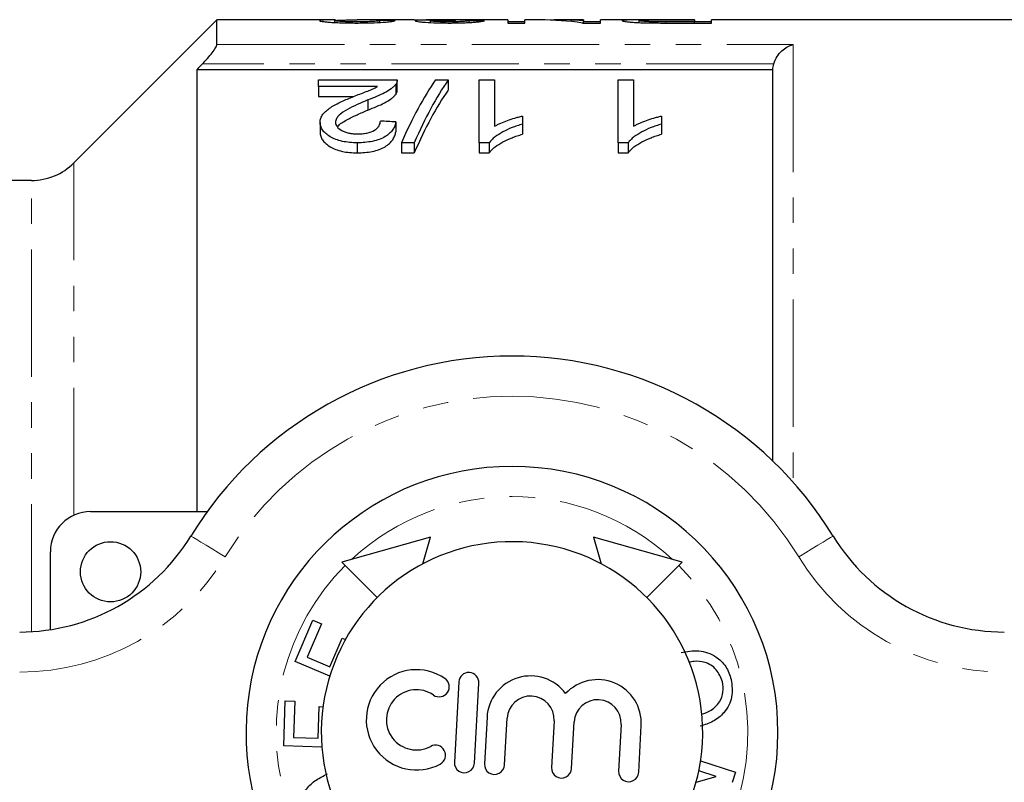
# Model space of a CAD drawing. Units: millimetres. Extents: x 131 to 275, y 54 to 286.
# Drawn here: x 160 to 209, y 89 to 127 of the extents above; entities that cross this region are included whole.
import ezdxf

# ---------------------------------------------------------------- set-up
doc = ezdxf.new("R2010")
doc.units = ezdxf.units.MM
doc.linetypes.add('PHANTOM', pattern=[12.7, 6.35, -1.27, 1.27, -1.27, 1.27, -1.27])

msp = doc.modelspace()

# ---------------------------------------------------------------- linework, layer by layer
at = {"color": 7, "linetype": 'Continuous', "lineweight": 25}
for p, q in [((169.528, 127.381), (162.406, 120.26)), ((175.438, 127.381), (169.528, 127.381)), ((169.528, 126.152), (169.528, 127.381)), ((175.404, 127.25), (175.404, 127.343)), ((179.359, 127.381), (176.509, 127.381)), ((177.635, 127.254), (177.635, 127.347)), ((180.173, 127.248), (180.173, 127.337)), ((184.019, 127.381), (180.269, 127.381)), ((182.096, 127.252), (182.096, 127.34)), ((184.019, 127.381), (184.019, 127.226)), ((184.865, 127.279), (184.019, 127.279)), ((184.019, 127.226), (184.865, 127.226)), ((185.614, 127.381), (184.865, 127.381)), ((184.865, 127.226), (184.865, 127.381)), ((187.788, 127.381), (186.64, 127.381)), ((187.74, 127.226), (188.635, 127.226)), ((187.788, 127.381), (187.788, 127.336)), ((187.788, 127.226), (187.788, 127.336)), ((188.635, 127.279), (187.788, 127.279)), ((190.621, 127.381), (188.635, 127.381)), ((188.635, 127.226), (188.635, 127.381)), ((190.558, 127.247), (190.558, 127.347)), ((191.203, 127.23), (191.203, 127.288)), ((193.327, 127.38), (191.857, 127.38)), ((191.88, 127.378), (193.327, 127.378)), ((193.327, 127.284), (191.894, 127.284)), ((191.969, 127.226), (194.173, 127.226)), ((193.327, 127.378), (193.327, 127.38)), ((193.327, 127.378), (193.327, 127.284)), ((193.327, 127.226), (193.327, 127.284)), ((194.173, 127.279), (193.327, 127.279)), ((210.978, 127.381), (194.173, 127.381)), ((194.173, 127.226), (194.173, 127.381)), ((197.228, 124.9), (168.528, 124.9)), ((168.528, 124.9), (168.528, 102.881)), ((197.228, 105.393), (197.228, 124.9)), ((174.591, 124.067), (174.591, 124.388)), ((174.591, 124.388), (178.514, 124.388)), ((178.434, 124.168), (178.434, 123.668)), ((178.514, 123.878), (178.514, 124.378)), ((180.417, 124.388), (181.053, 124.388)), ((181.053, 124.388), (181.053, 123.888)), ((182.591, 124.388), (183.36, 124.388)), ((182.591, 121.258), (182.591, 124.388)), ((183.36, 124.388), (183.36, 122.082)), ((189.514, 124.388), (190.283, 124.388)), ((189.514, 121.258), (189.514, 124.388)), ((190.283, 124.388), (190.283, 122.082)), ((177.526, 124.067), (174.591, 124.067)), ((174.591, 124.067), (174.591, 123.567)), ((174.591, 123.567), (176.34, 123.567)), ((177.05, 123.391), (177.05, 122.891)), ((174.668, 122.276), (174.668, 121.776)), ((178.437, 122.296), (178.437, 121.796)), ((184.745, 122.587), (184.745, 122.185)), ((184.745, 122.185), (184.745, 121.685)), ((191.668, 122.587), (191.668, 122.185)), ((191.668, 122.185), (191.668, 121.685)), ((176.514, 121.258), (176.514, 120.758)), ((179.36, 121.258), (178.724, 121.258)), ((178.724, 121.258), (178.724, 120.758)), ((179.36, 121.258), (179.36, 120.758)), ((183.086, 121.258), (182.591, 121.258)), ((182.591, 121.258), (182.591, 120.758)), ((183.086, 121.258), (183.086, 120.758)), ((190.009, 121.258), (189.514, 121.258)), ((189.514, 121.258), (189.514, 120.758)), ((190.009, 121.258), (190.009, 120.758)), ((178.724, 120.758), (179.36, 120.758)), ((182.591, 120.758), (183.086, 120.758)), ((189.514, 120.758), (190.009, 120.758)), ((160.285, 119.381), (153.728, 119.381)), ((163.228, 102.881), (169.043, 102.881)), ((180.162, 101.604), (175.742, 100.366)), ((179.792, 100.282), (180.162, 101.604)), ((192.713, 100.366), (188.293, 101.604)), ((188.293, 101.604), (188.664, 100.282)), ((161.228, 96.998), (161.228, 100.881)), ((175.742, 100.366), (177.51, 98.598)), ((190.945, 98.598), (192.713, 100.366)), ((173.422, 95.417), (174.307, 97.472)), ((174.736, 97.287), (174.023, 95.635)), ((174.307, 97.472), (174.736, 97.287)), ((175.148, 95.15), (175.765, 96.58)), ((175.765, 96.58), (175.931, 96.508)), ((175.147, 94.673), (173.422, 95.417)), ((174.023, 95.635), (175.148, 95.15)), ((181.577, 94.391), (181.358, 90.397)), ((182.356, 90.342), (182.575, 94.336)), ((172.867, 91.203), (172.935, 93.456)), ((172.935, 93.456), (173.403, 93.442)), ((173.403, 93.442), (173.349, 91.63)), ((174.577, 91.593), (174.623, 93.161)), ((174.623, 93.161), (174.814, 93.156)), ((182.983, 92.637), (182.855, 90.315)), ((183.854, 90.26), (183.981, 92.583)), ((186.326, 92.454), (186.198, 90.131)), ((187.197, 90.076), (187.324, 92.399)), ((189.668, 92.27), (189.541, 89.948)), ((190.539, 89.893), (190.667, 92.216)), ((173.349, 91.63), (174.577, 91.593)), ((174.756, 91.146), (172.867, 91.203)), ((193.621, 90.465), (195.37, 89.896)), ((194.404, 89.68), (193.532, 89.963)), ((195.37, 89.896), (195.203, 89.383)), ((193.397, 89.396), (194.404, 89.68))]:
    msp.add_line(p, q, dxfattribs=at)
at = {"color": 8, "linetype": 'PHANTOM', "lineweight": 18}
for p, q in [((191.894, 127.226), (191.894, 127.284)), ((169.528, 126.152), (198.228, 126.152)), ((198.228, 126.152), (198.228, 104.353)), ((197.266, 125.186), (168.802, 125.186)), ((162.406, 102.705), (162.406, 120.26)), ((160.285, 96.898), (160.285, 119.381))]:
    msp.add_line(p, q, dxfattribs=at)
at = {"color": 8, "linetype": 'PHANTOM', "lineweight": 18, "flags": 128}
for points in [[(169.938, 100.62), (169.605, 100.824), (169.285, 101.019), (168.99, 101.2), (168.732, 101.358), (168.519, 101.488), (168.362, 101.584), (168.265, 101.643), (168.232, 101.664)], [(198.517, 100.62), (198.85, 100.824), (199.17, 101.019), (199.465, 101.2), (199.724, 101.358), (199.936, 101.488), (200.093, 101.584), (200.191, 101.643), (200.223, 101.664)]]:
    msp.add_lwpolyline(points, dxfattribs=at)
at = {"color": 7, "linetype": 'Continuous', "lineweight": 25}
msp.add_circle((164.228, 99.881), 1.5, dxfattribs=at)
for centre, radius, start, end in [((160.285, 122.381), 3, 270, 315), ((184.228, 91.881), 18.75, 31.449, 148.551), ((184.228, 91.881), 13.25, 90, 258.1764), ((184.228, 91.881), 13.25, 275.5396, 90), ((163.228, 100.881), 2, 90, 180), ((159.701, 106.881), 10, 270, 328.551), ((208.754, 106.881), 10, 211.449, 270), ((184.228, 91.881), 9.5, 287.2124, 246.5036), ((179.468, 92.504), 2.5, 55.4788, 298.2372), ((182.076, 94.364), 0.5, 356.858, 176.858), ((185.153, 92.518), 2.174, 36.5041, 176.858), ((180.602, 94.152), 0.5, 235.4788, 55.4788), ((188.496, 92.335), 2.174, 356.858, 137.2119), ((179.468, 92.504), 1.5, 55.4788, 298.2372), ((185.153, 92.518), 1.174, 356.858, 176.858), ((188.496, 92.335), 1.174, 356.858, 176.858), ((180.415, 90.742), 0.5, 298.2372, 118.2372), ((181.857, 90.37), 0.5, 176.858, 356.858), ((183.355, 90.287), 0.5, 176.858, 356.858), ((186.697, 90.104), 0.5, 176.858, 356.858), ((190.04, 89.92), 0.5, 176.858, 356.858)]:
    msp.add_arc(centre, radius, start, end, dxfattribs=at)
at = {"color": 8, "linetype": 'PHANTOM', "lineweight": 18}
for centre, radius, start, end in [((184.228, 91.881), 16.75, 31.449, 148.551), ((184.228, 91.881), 11.75, 47.246, 132.754), ((159.701, 106.881), 12, 270, 328.551), ((208.754, 106.881), 12, 211.449, 270), ((184.228, 91.881), 11.75, 135, 257.0578), ((184.228, 91.881), 11.75, 276.6582, 45)]:
    msp.add_arc(centre, radius, start, end, dxfattribs=at)
at = {"color": 7, "linetype": 'Continuous', "lineweight": 25}
for centre, major_axis, ratio, start_param, end_param in [((162.212, 91.881), (355, 0), 0.1, 1.52517, 1.527339), ((181.506, 91.881), (0, 35.5), 0.114583, 0.00444, 0.023944), ((165.135, 91.881), (355, 0), 0.1, 1.520832, 1.523001), ((185.614, 91.881), (0, 35.5), 0.642148, 6.189769, 6.283185), ((186.64, 91.881), (0, 35.5), 0.642148, 6.23278, 6.30569), ((184.049, 92.381), (0, 34.5), 0.282051, 0.382507, 0.578968), ((184.685, 92.381), (0, 34.5), 0.282051, 0.382507, 0.578968), ((184.685, 91.881), (0, 34.5), 0.282051, 0.382507, 0.578968), ((6.59, 92.381), (345, 0), 0.1, 1.049381, 1.05195)]:
    msp.add_ellipse(centre, major_axis=major_axis, ratio=ratio, start_param=start_param, end_param=end_param, dxfattribs=at)
for points, knots in [([(175.438, 127.38), (175.353, 127.38), (175.085, 127.381), (174.729, 127.373), (174.666, 127.352), (174.635, 127.342)], [0, 0, 0, 0, 0.191707, 0.603435, 1, 1, 1, 1]), ([(174.635, 127.342), (174.636, 127.34), (174.637, 127.337), (174.647, 127.331), (174.656, 127.328), (174.69, 127.318), (174.724, 127.311), (174.82, 127.297), (174.878, 127.29), (175.018, 127.277), (175.098, 127.27), (175.272, 127.257), (175.369, 127.252), (175.573, 127.242), (175.68, 127.238), (175.902, 127.232), (176.017, 127.23), (176.248, 127.227), (176.364, 127.226), (176.481, 127.226)], [0, 0, 0, 0, 0.0625, 0.0625, 0.125, 0.125, 0.25, 0.25, 0.375, 0.375, 0.5, 0.5, 0.625, 0.625, 0.75, 0.75, 0.875, 0.875, 1, 1, 1, 1]), ([(175.404, 127.343), (175.425, 127.349), (175.474, 127.364), (175.855, 127.376), (176.227, 127.382), (176.471, 127.381), (176.509, 127.38)], [0, 0, 0, 0, 0.221719, 0.524294, 0.925984, 1, 1, 1, 1]), ([(176.498, 127.284), (176.429, 127.284), (176.361, 127.285), (176.228, 127.286), (176.161, 127.287), (176.031, 127.29), (175.968, 127.292), (175.849, 127.296), (175.792, 127.299), (175.636, 127.308), (175.547, 127.315), (175.46, 127.325), (175.438, 127.329), (175.411, 127.336), (175.406, 127.339), (175.404, 127.343)], [0, 0, 0, 0, 0.125, 0.125, 0.25, 0.25, 0.375, 0.375, 0.5, 0.5, 0.75, 0.75, 0.875, 0.875, 1, 1, 1, 1]), ([(176.481, 127.226), (176.6, 127.226), (176.72, 127.227), (176.955, 127.23), (177.071, 127.232), (177.416, 127.241), (177.634, 127.251), (177.907, 127.27), (177.988, 127.276), (178.128, 127.291), (178.188, 127.298), (178.282, 127.313), (178.319, 127.319), (178.374, 127.332), (178.39, 127.339), (178.404, 127.344)], [0, 0, 0, 0, 0.125, 0.125, 0.25, 0.25, 0.5, 0.5, 0.625, 0.625, 0.75, 0.75, 0.875, 0.875, 1, 1, 1, 1]), ([(177.635, 127.347), (177.632, 127.344), (177.629, 127.341), (177.606, 127.334), (177.588, 127.33), (177.535, 127.322), (177.503, 127.318), (177.422, 127.311), (177.372, 127.307), (177.21, 127.297), (177.077, 127.292), (176.866, 127.287), (176.792, 127.286), (176.646, 127.285), (176.572, 127.284), (176.498, 127.284)], [0, 0, 0, 0, 0.125, 0.125, 0.25, 0.25, 0.375, 0.375, 0.5, 0.5, 0.75, 0.75, 0.875, 0.875, 1, 1, 1, 1]), ([(179.359, 127.38), (179.386, 127.381), (179.49, 127.381), (179.796, 127.378), (180.084, 127.377), (180.222, 127.376)], [0, 0, 0, 0, 0.159714, 0.597603, 1, 1, 1, 1]), ([(180.222, 127.376), (180.165, 127.375), (180.108, 127.375), (179.997, 127.374), (179.945, 127.373), (179.795, 127.37), (179.703, 127.368), (179.556, 127.362), (179.498, 127.358), (179.441, 127.351), (179.426, 127.348), (179.409, 127.342), (179.406, 127.339), (179.404, 127.336)], [0, 0, 0, 0, 0.125, 0.125, 0.25, 0.25, 0.5, 0.5, 0.75, 0.75, 0.875, 0.875, 1, 1, 1, 1]), ([(179.404, 127.336), (179.408, 127.331), (179.415, 127.325), (179.461, 127.313), (179.497, 127.306), (179.587, 127.293), (179.641, 127.287), (179.768, 127.274), (179.844, 127.267), (180.087, 127.251), (180.28, 127.242), (180.581, 127.232), (180.684, 127.23), (180.896, 127.227), (181.003, 127.226), (181.111, 127.226)], [0, 0, 0, 0, 0.125, 0.125, 0.25, 0.25, 0.375, 0.375, 0.5, 0.5, 0.75, 0.75, 0.875, 0.875, 1, 1, 1, 1]), ([(180.99, 127.38), (180.846, 127.38), (180.584, 127.38), (180.254, 127.381), (180.033, 127.381), (179.971, 127.378), (179.947, 127.377)], [0, 0, 0, 0, 0.316753, 0.576092, 0.835138, 1, 1, 1, 1]), ([(180.173, 127.337), (180.174, 127.341), (180.178, 127.344), (180.204, 127.35), (180.224, 127.352), (180.268, 127.356), (180.284, 127.357), (180.321, 127.359), (180.343, 127.36), (180.412, 127.362), (180.464, 127.364), (180.637, 127.367), (180.761, 127.369), (180.958, 127.37), (181.026, 127.37), (181.161, 127.371), (181.23, 127.371), (181.298, 127.371)], [0, 0, 0, 0, 0.125, 0.125, 0.25, 0.25, 0.3125, 0.3125, 0.375, 0.375, 0.5, 0.5, 0.75, 0.75, 0.875, 0.875, 1, 1, 1, 1]), ([(181.086, 127.284), (181.028, 127.284), (180.969, 127.284), (180.854, 127.286), (180.798, 127.287), (180.687, 127.289), (180.632, 127.291), (180.533, 127.295), (180.486, 127.298), (180.355, 127.306), (180.284, 127.312), (180.216, 127.322), (180.199, 127.325), (180.177, 127.331), (180.174, 127.334), (180.173, 127.337)], [0, 0, 0, 0, 0.125, 0.125, 0.25, 0.25, 0.375, 0.375, 0.5, 0.5, 0.75, 0.75, 0.875, 0.875, 1, 1, 1, 1]), ([(181.488, 127.381), (181.406, 127.38), (181.324, 127.38), (181.2, 127.38), (181.158, 127.38), (181.075, 127.38), (181.032, 127.38), (180.99, 127.38)], [0, 0, 0, 0, 0.5, 0.5, 0.75, 0.75, 1, 1, 1, 1]), ([(182.096, 127.34), (182.085, 127.337), (182.073, 127.334), (182.04, 127.328), (182.018, 127.325), (181.942, 127.315), (181.872, 127.308), (181.687, 127.296), (181.578, 127.292), (181.4, 127.287), (181.339, 127.286), (181.214, 127.285), (181.15, 127.284), (181.086, 127.284)], [0, 0, 0, 0, 0.125, 0.125, 0.25, 0.25, 0.5, 0.5, 0.75, 0.75, 0.875, 0.875, 1, 1, 1, 1]), ([(181.111, 127.226), (181.218, 127.226), (181.324, 127.227), (181.534, 127.23), (181.637, 127.232), (181.84, 127.238), (181.938, 127.242), (182.121, 127.252), (182.209, 127.257), (182.368, 127.269), (182.439, 127.275), (182.567, 127.288), (182.623, 127.294), (182.718, 127.307), (182.757, 127.314), (182.821, 127.326), (182.844, 127.331), (182.865, 127.337)], [0, 0, 0, 0, 0.125, 0.125, 0.25, 0.25, 0.375, 0.375, 0.5, 0.5, 0.625, 0.625, 0.75, 0.75, 0.875, 0.875, 1, 1, 1, 1]), ([(181.298, 127.371), (181.307, 127.371), (181.317, 127.371), (181.326, 127.371), (181.335, 127.371), (181.344, 127.371), (181.353, 127.371), (181.372, 127.371), (181.39, 127.371), (181.409, 127.371)], [0, 0, 0, 0, 0.0000277421, 0.0000277421, 0.0000277421, 0.0000554882, 0.0000554882, 0.0000554882, 0.0001109383, 0.0001109383, 0.0001109383, 0.0001109383]), ([(191.857, 127.38), (191.723, 127.38), (191.588, 127.38), (191.322, 127.38), (191.189, 127.38), (190.926, 127.381), (190.796, 127.381), (190.548, 127.381), (190.427, 127.381), (190.219, 127.38), (190.131, 127.379), (189.976, 127.377), (189.91, 127.375), (189.808, 127.369), (189.77, 127.365), (189.734, 127.359), (189.725, 127.356), (189.714, 127.351), (189.713, 127.348), (189.711, 127.345)], [0, 0, 0, 0, 0.125, 0.125, 0.25, 0.25, 0.375, 0.375, 0.5, 0.5, 0.625, 0.625, 0.75, 0.75, 0.875, 0.875, 0.9375, 0.9375, 1, 1, 1, 1]), ([(189.711, 127.345), (189.714, 127.341), (189.718, 127.336), (189.746, 127.326), (189.768, 127.32), (189.827, 127.309), (189.865, 127.303), (189.954, 127.291), (190.006, 127.285), (190.126, 127.273), (190.194, 127.267), (190.344, 127.256), (190.428, 127.252), (190.603, 127.244), (190.694, 127.24), (190.883, 127.235), (190.982, 127.233), (191.079, 127.231)], [0, 0, 0, 0, 0.125, 0.125, 0.25, 0.25, 0.375, 0.375, 0.5, 0.5, 0.625, 0.625, 0.75, 0.75, 0.875, 0.875, 1, 1, 1, 1]), ([(190.558, 127.347), (190.559, 127.35), (190.564, 127.353), (190.589, 127.359), (190.611, 127.362), (190.701, 127.369), (190.8, 127.372), (190.999, 127.375), (191.074, 127.376), (191.227, 127.377), (191.308, 127.377), (191.551, 127.378), (191.715, 127.378), (191.88, 127.378)], [0, 0, 0, 0, 0.125, 0.125, 0.25, 0.25, 0.5, 0.5, 0.625, 0.625, 0.75, 0.75, 1, 1, 1, 1]), ([(191.203, 127.288), (191.152, 127.289), (191.102, 127.291), (191.008, 127.294), (190.964, 127.296), (190.839, 127.303), (190.77, 127.308), (190.659, 127.32), (190.619, 127.326), (190.581, 127.334), (190.571, 127.337), (190.561, 127.342), (190.559, 127.344), (190.558, 127.347)], [0, 0, 0, 0, 0.125, 0.125, 0.25, 0.25, 0.5, 0.5, 0.75, 0.75, 0.875, 0.875, 1, 1, 1, 1]), ([(191.079, 127.231), (191.153, 127.23), (191.226, 127.229), (191.374, 127.228), (191.448, 127.227), (191.671, 127.226), (191.82, 127.226), (191.969, 127.226)], [0, 0, 0, 0, 0.25, 0.25, 0.5, 0.5, 1, 1, 1, 1]), ([(191.894, 127.284), (191.778, 127.284), (191.662, 127.284), (191.431, 127.285), (191.316, 127.286), (191.203, 127.288)], [0, 0, 0, 0, 0.5, 0.5, 1, 1, 1, 1]), ([(168.802, 125.186), (168.891, 125.279), (168.976, 125.372), (169.14, 125.559), (169.218, 125.653), (169.356, 125.831), (169.416, 125.916), (169.503, 126.06), (169.528, 126.118), (169.528, 126.152)], [0, 0, 0, 0, 0.25, 0.25, 0.5, 0.5, 0.75, 0.75, 1, 1, 1, 1]), ([(197.266, 125.186), (197.302, 125.32), (197.361, 125.443), (197.502, 125.661), (197.583, 125.756), (197.757, 125.916), (197.847, 125.982), (198.035, 126.087), (198.132, 126.126), (198.228, 126.152)], [0, 0, 0, 0, 0.25, 0.25, 0.5, 0.5, 0.75, 0.75, 1, 1, 1, 1]), ([(178.434, 124.168), (178.402, 124.131), (178.371, 124.095), (178.294, 124.023), (178.251, 123.988), (178.111, 123.884), (178.002, 123.817), (177.635, 123.623), (177.347, 123.505), (177.05, 123.391)], [0, 0, 0, 0, 0.125, 0.125, 0.25, 0.25, 0.5, 0.5, 1, 1, 1, 1]), ([(178.514, 124.388), (178.514, 124.351), (178.511, 124.315), (178.491, 124.259), (178.483, 124.241), (178.461, 124.204), (178.447, 124.186), (178.434, 124.168)], [0, 0, 0, 0, 0.5, 0.5, 0.75, 0.75, 1, 1, 1, 1]), ([(176.333, 123.564), (176.545, 123.646), (176.756, 123.727), (177.068, 123.848), (177.171, 123.888), (177.363, 123.974), (177.446, 124.021), (177.526, 124.067)], [0, 0, 0, 0, 0.5, 0.5, 0.75, 0.75, 1, 1, 1, 1]), ([(177.05, 122.891), (177.198, 122.948), (177.343, 123.005), (177.62, 123.125), (177.754, 123.186), (177.999, 123.315), (178.108, 123.383), (178.25, 123.488), (178.294, 123.523), (178.371, 123.595), (178.402, 123.631), (178.434, 123.668)], [0, 0, 0, 0, 0.25, 0.25, 0.5, 0.5, 0.75, 0.75, 0.875, 0.875, 1, 1, 1, 1]), ([(178.434, 123.668), (178.458, 123.704), (178.495, 123.758), (178.513, 123.829), (178.514, 123.863), (178.514, 123.878)], [0, 0, 0, 0, 0.516407, 0.780385, 1, 1, 1, 1]), ([(174.668, 122.276), (174.67, 122.311), (174.671, 122.345), (174.682, 122.414), (174.691, 122.448), (174.727, 122.547), (174.761, 122.612), (174.854, 122.739), (174.912, 122.799), (175.044, 122.914), (175.118, 122.968), (175.276, 123.073), (175.362, 123.123), (175.545, 123.218), (175.639, 123.264), (175.929, 123.398), (176.13, 123.482), (176.333, 123.564)], [0, 0, 0, 0, 0.0625, 0.0625, 0.125, 0.125, 0.25, 0.25, 0.375, 0.375, 0.5, 0.5, 0.625, 0.625, 0.75, 0.75, 1, 1, 1, 1]), ([(177.05, 123.391), (176.692, 123.244), (176.341, 123.089), (175.869, 122.827), (175.721, 122.733), (175.56, 122.574), (175.516, 122.519), (175.47, 122.432), (175.458, 122.402), (175.441, 122.341), (175.439, 122.311), (175.437, 122.28)], [0, 0, 0, 0, 0.5, 0.5, 0.75, 0.75, 0.875, 0.875, 0.9375, 0.9375, 1, 1, 1, 1]), ([(175.549, 122.032), (175.555, 122.048), (175.613, 122.193), (175.994, 122.398), (176.497, 122.66), (176.865, 122.814), (177.05, 122.891)], [0, 0, 0, 0, 0.041781, 0.371493, 0.684963, 1, 1, 1, 1]), ([(176.514, 121.258), (176.388, 121.26), (176.263, 121.263), (176.017, 121.287), (175.895, 121.305), (175.661, 121.355), (175.551, 121.388), (175.346, 121.466), (175.252, 121.512), (175.086, 121.612), (175.01, 121.666), (174.883, 121.779), (174.829, 121.838), (174.745, 121.961), (174.717, 122.024), (174.686, 122.118), (174.679, 122.15), (174.67, 122.213), (174.669, 122.244), (174.668, 122.276)], [0, 0, 0, 0, 0.125, 0.125, 0.25, 0.25, 0.375, 0.375, 0.5, 0.5, 0.625, 0.625, 0.75, 0.75, 0.875, 0.875, 0.9375, 0.9375, 1, 1, 1, 1]), ([(175.437, 122.28), (175.439, 122.243), (175.443, 122.206), (175.467, 122.134), (175.485, 122.098), (175.563, 121.991), (175.641, 121.928), (175.792, 121.843), (175.847, 121.818), (175.966, 121.774), (176.031, 121.754), (176.167, 121.726), (176.238, 121.716), (176.383, 121.703), (176.457, 121.7), (176.531, 121.699)], [0, 0, 0, 0, 0.125, 0.125, 0.25, 0.25, 0.5, 0.5, 0.625, 0.625, 0.75, 0.75, 0.875, 0.875, 1, 1, 1, 1]), ([(178.437, 122.296), (178.424, 122.233), (178.41, 122.168), (178.362, 122.041), (178.329, 121.977), (178.247, 121.852), (178.194, 121.789), (178.069, 121.671), (177.993, 121.616), (177.82, 121.512), (177.723, 121.466), (177.512, 121.388), (177.396, 121.355), (177.155, 121.304), (177.03, 121.287), (176.773, 121.264), (176.644, 121.26), (176.514, 121.258)], [0, 0, 0, 0, 0.125, 0.125, 0.25, 0.25, 0.375, 0.375, 0.5, 0.5, 0.625, 0.625, 0.75, 0.75, 0.875, 0.875, 1, 1, 1, 1]), ([(176.531, 121.699), (176.611, 121.7), (176.69, 121.703), (176.847, 121.717), (176.924, 121.728), (177.146, 121.776), (177.278, 121.827), (177.433, 121.921), (177.479, 121.955), (177.552, 122.028), (177.581, 122.066), (177.627, 122.143), (177.643, 122.183), (177.663, 122.261), (177.666, 122.301), (177.668, 122.34)], [0, 0, 0, 0, 0.125, 0.125, 0.25, 0.25, 0.5, 0.5, 0.625, 0.625, 0.75, 0.75, 0.875, 0.875, 1, 1, 1, 1]), ([(184.745, 122.185), (184.657, 122.159), (184.568, 122.132), (184.396, 122.075), (184.313, 122.044), (184.069, 121.948), (183.915, 121.877), (183.631, 121.722), (183.498, 121.638), (183.324, 121.504), (183.268, 121.458), (183.17, 121.361), (183.128, 121.31), (183.086, 121.258)], [0, 0, 0, 0, 0.125, 0.125, 0.25, 0.25, 0.5, 0.5, 0.75, 0.75, 0.875, 0.875, 1, 1, 1, 1]), ([(183.36, 122.082), (183.408, 122.109), (183.456, 122.137), (183.558, 122.188), (183.611, 122.213), (183.772, 122.285), (183.886, 122.329), (184.121, 122.412), (184.24, 122.452), (184.425, 122.507), (184.487, 122.525), (184.614, 122.558), (184.68, 122.573), (184.745, 122.587)], [0, 0, 0, 0, 0.125, 0.125, 0.25, 0.25, 0.5, 0.5, 0.75, 0.75, 0.875, 0.875, 1, 1, 1, 1]), ([(191.668, 122.185), (191.58, 122.159), (191.491, 122.132), (191.319, 122.075), (191.236, 122.044), (190.992, 121.948), (190.838, 121.877), (190.554, 121.722), (190.421, 121.638), (190.247, 121.504), (190.191, 121.458), (190.093, 121.361), (190.051, 121.31), (190.009, 121.258)], [0, 0, 0, 0, 0.125, 0.125, 0.25, 0.25, 0.5, 0.5, 0.75, 0.75, 0.875, 0.875, 1, 1, 1, 1]), ([(190.283, 122.082), (190.331, 122.109), (190.38, 122.137), (190.481, 122.188), (190.534, 122.213), (190.696, 122.285), (190.809, 122.329), (191.044, 122.412), (191.164, 122.452), (191.348, 122.507), (191.41, 122.525), (191.537, 122.558), (191.603, 122.573), (191.668, 122.587)], [0, 0, 0, 0, 0.125, 0.125, 0.25, 0.25, 0.5, 0.5, 0.75, 0.75, 0.875, 0.875, 1, 1, 1, 1]), ([(174.668, 121.776), (174.669, 121.744), (174.67, 121.713), (174.679, 121.65), (174.686, 121.618), (174.716, 121.524), (174.745, 121.461), (174.829, 121.338), (174.883, 121.279), (175.01, 121.166), (175.086, 121.112), (175.252, 121.012), (175.344, 120.967), (175.548, 120.889), (175.66, 120.855), (175.892, 120.805), (176.014, 120.787), (176.262, 120.763), (176.388, 120.76), (176.514, 120.758)], [0, 0, 0, 0, 0.0625, 0.0625, 0.125, 0.125, 0.25, 0.25, 0.375, 0.375, 0.5, 0.5, 0.625, 0.625, 0.75, 0.75, 0.875, 0.875, 1, 1, 1, 1]), ([(176.514, 120.758), (176.643, 120.76), (176.771, 120.764), (177.023, 120.786), (177.147, 120.803), (177.389, 120.853), (177.504, 120.885), (177.717, 120.963), (177.816, 121.01), (177.988, 121.112), (178.064, 121.168), (178.191, 121.287), (178.244, 121.348), (178.327, 121.474), (178.361, 121.538), (178.41, 121.667), (178.424, 121.732), (178.437, 121.796)], [0, 0, 0, 0, 0.125, 0.125, 0.25, 0.25, 0.375, 0.375, 0.5, 0.5, 0.625, 0.625, 0.75, 0.75, 0.875, 0.875, 1, 1, 1, 1]), ([(183.086, 120.758), (183.128, 120.81), (183.17, 120.861), (183.268, 120.958), (183.324, 121.004), (183.498, 121.138), (183.63, 121.221), (183.915, 121.376), (184.068, 121.448), (184.312, 121.544), (184.396, 121.575), (184.568, 121.632), (184.656, 121.659), (184.745, 121.685)], [0, 0, 0, 0, 0.125, 0.125, 0.25, 0.25, 0.5, 0.5, 0.75, 0.75, 0.875, 0.875, 1, 1, 1, 1]), ([(190.009, 120.758), (190.051, 120.81), (190.093, 120.861), (190.191, 120.958), (190.247, 121.004), (190.421, 121.138), (190.553, 121.221), (190.838, 121.376), (190.991, 121.448), (191.236, 121.544), (191.319, 121.575), (191.491, 121.632), (191.58, 121.659), (191.668, 121.685)], [0, 0, 0, 0, 0.125, 0.125, 0.25, 0.25, 0.5, 0.5, 0.75, 0.75, 0.875, 0.875, 1, 1, 1, 1]), ([(192.649, 95.858), (192.945, 95.91), (193.537, 96.015), (194.355, 95.736), (194.923, 95.187), (195.073, 94.739), (195.147, 94.515)], [0, 0, 0, 0, 0.280603, 0.559615, 0.779618, 1, 1, 1, 1]), ([(194.709, 94.404), (194.625, 94.618), (194.458, 95.045), (193.887, 95.403), (193.385, 95.44), (193.123, 95.39), (193.035, 95.373)], [0, 0, 0, 0, 0.314127, 0.627588, 0.875875, 1, 1, 1, 1]), ([(195.147, 94.515), (195.184, 94.22), (195.258, 93.632), (194.861, 92.868), (194.26, 92.394), (193.819, 92.253), (193.599, 92.183)], [0, 0, 0, 0, 0.279577, 0.558574, 0.77909, 1, 1, 1, 1]), ([(193.671, 92.788), (193.813, 92.835), (194.163, 92.95), (194.571, 93.341), (194.782, 93.885), (194.733, 94.231), (194.709, 94.404)], [0, 0, 0, 0, 0.208666, 0.515959, 0.75787, 1, 1, 1, 1]), ([(173.752, 87.536), (173.699, 87.712), (173.593, 88.062), (173.701, 88.615), (173.997, 89.117), (174.46, 89.53), (174.846, 89.716), (175.039, 89.81)], [0, 0, 0, 0, 0.186325, 0.372708, 0.559285, 0.779493, 1, 1, 1, 1])]:
    msp.add_open_spline(points, degree=3, knots=knots, dxfattribs=at)
for points in [[(168.802, 125.186), (168.71, 125.091), (168.619, 124.995), (168.528, 124.9)], [(197.228, 124.9), (197.228, 124.997), (197.24, 125.093), (197.266, 125.186)]]:
    msp.add_open_spline(points, degree=3, dxfattribs=at)

doc.saveas('drawing.dxf')
